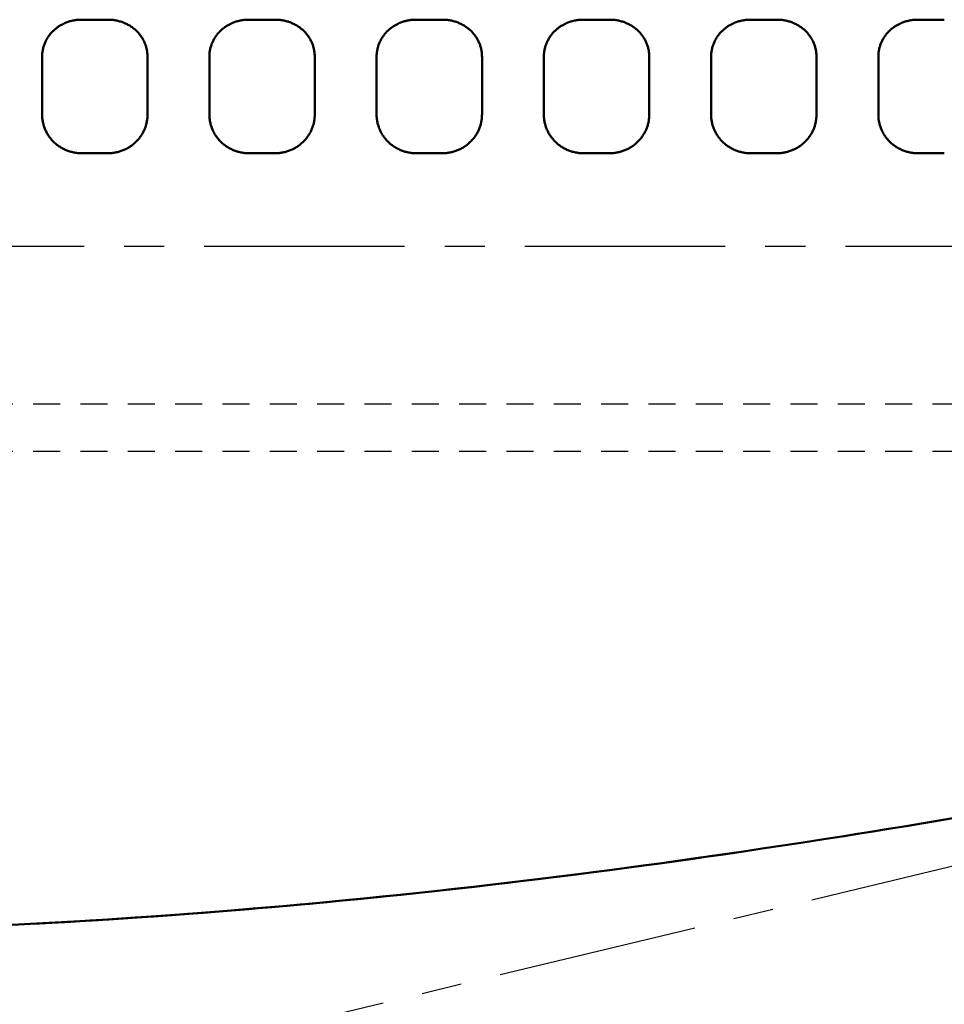
# Model space of a CAD drawing. Units: millimetres. Extents: x 1557 to 2746, y 477 to 1318.
# Drawn here: x 1992 to 2021, y 1071 to 1102 of the extents above; entities that cross this region are included whole.
import ezdxf

# ---------------------------------------------------------------- set-up
doc = ezdxf.new("R2010")
doc.units = ezdxf.units.MM
doc.header["$PDMODE"] = 35
doc.linetypes.add('CENTERX2', pattern=[101.6, 63.5, -12.7, 12.7, -12.7])
doc.linetypes.add('DASHED', pattern=[0.3, 0.17, -0.13])
doc.layers.add('对称线', color=6, linetype='CENTERX2')
doc.layers.add('辅助线', color=7, linetype='DASHED')
doc.layers.add('标注', color=4, linetype='Continuous', lineweight=18)
doc.layers.add('飞机外形', color=7, linetype='Continuous', lineweight=50)
doc.dimstyles.new('ISO-25', dxfattribs={"dimtxt": 2.5, "dimasz": 2.5, "dimexe": 1.25, "dimexo": 0.625, "dimtad": 1, "dimlfac": 100, "dimtxsty": 'Standard', "dimcen": 2.5, "dimadec": 0, "dimazin": 0, "dimtfac": 1, "dimtmove": 0, "dimatfit": 3, "dimfxl": 1, "dimarcsym": 0})

# ---------------------------------------------------------------- blocks, each defined once
blk = doc.blocks.new('*D53')
at = {"layer": 'Defpoints', "color": 0, "transparency": 16777216}
for p in [(2107.402, 1095.792), (1988.61, 1063.109), (1683.037, 1055.036), (2591.234, 1055.036), (1918.459, 1050.431)]:
    blk.add_point(p, dxfattribs=at)
at = {"layer": '标注', "color": 0, "lineweight": -2, "transparency": 16777216}
blk.add_line((1989.185, 1052.537), (1988.559, 1039.635), dxfattribs=at)
for start, end in [(2.776, 10.724), (357.224, 0)]:
    blk.add_arc((1937.641, 1055.036), 51.604, start, end, dxfattribs=at)
at = {"layer": '标注', "color": 0, "transparency": 16777216}
for points in [[(1987.937, 1064.551), (1988.751, 1064.726), (1987.819, 1067.083)], [(1989.601, 1057.546), (1988.768, 1057.525), (1989.245, 1055.036)]]:
    blk.add_solid(points, dxfattribs=at)
at = {"layer": '标注', "color": 0, "transparency": 16777216, "insert": (1990.953, 1045.985), "char_height": 2.5, "attachment_point": 5, "rotation": 267.224}
blk.add_mtext('13,50°', dxfattribs=at)

msp = doc.modelspace()

# ---------------------------------------------------------------- linework, layer by layer
at = {"layer": '对称线', "color": 6, "ltscale": 0.1}
for p, q in [((1918.45932, 1050.43115), (2107.40153, 1095.79216)), ((1683.03706, 1094.86625), (2128.93019, 1094.86625))]:
    msp.add_line(p, q, dxfattribs=at)
at = {"layer": '辅助线', "color": 7, "linetype": 'DASHED', "ltscale": 5}
for p, q in [((1740.57931, 1089.86625), (2055.38804, 1089.86625)), ((1740.57931, 1088.36625), (2055.38766, 1088.36625))]:
    msp.add_line(p, q, dxfattribs=at)
at = {"layer": '飞机外形', "color": 7}
for p, q in [((1994.1093, 1102.03924), (1994.9493, 1102.03924)), ((1999.4093, 1102.03924), (2000.2493, 1102.03924)), ((2004.7093, 1102.03924), (2005.5493, 1102.03924)), ((2010.0093, 1102.03924), (2010.8493, 1102.03924)), ((2015.3093, 1102.03924), (2016.1493, 1102.03924)), ((2020.6093, 1102.03924), (2021.4493, 1102.03924)), ((1992.8593, 1099.03239), (1992.8593, 1100.86617)), ((1996.1993, 1100.86617), (1996.1993, 1099.03239)), ((1998.1593, 1099.03239), (1998.1593, 1100.86617)), ((2001.4993, 1100.86617), (2001.4993, 1099.03239)), ((2003.4593, 1099.03239), (2003.4593, 1100.86617)), ((2006.7993, 1100.86617), (2006.7993, 1099.03239)), ((2008.7593, 1099.03239), (2008.7593, 1100.86617)), ((2012.0993, 1100.86617), (2012.0993, 1099.03239)), ((2014.0593, 1099.03239), (2014.0593, 1100.86617)), ((2017.3993, 1100.86617), (2017.3993, 1099.03239)), ((2019.3593, 1099.03239), (2019.3593, 1100.86617)), ((1994.9493, 1097.80849), (1994.1093, 1097.80849)), ((2000.2493, 1097.80849), (1999.4093, 1097.80849)), ((2005.5493, 1097.80849), (2004.7093, 1097.80849)), ((2010.8493, 1097.80849), (2010.0093, 1097.80849)), ((2016.1493, 1097.80849), (2015.3093, 1097.80849)), ((2021.4493, 1097.80849), (2020.6093, 1097.80849))]:
    msp.add_line(p, q, dxfattribs=at)
for points in [[(1994.1093, 1102.03924), (1994.07816, 1102.03888), (1994.04704, 1102.03781), (1994.01595, 1102.03602), (1993.98492, 1102.03351), (1993.95396, 1102.03028), (1993.92309, 1102.02634), (1993.89233, 1102.02169), (1993.8617, 1102.01633), (1993.83121, 1102.01027), (1993.80089, 1102.00349), (1993.77075, 1101.99602), (1993.74081, 1101.98784), (1993.71109, 1101.97897), (1993.6816, 1101.96941), (1993.65237, 1101.95916), (1993.62342, 1101.94823), (1993.59475, 1101.93663), (1993.56531, 1101.92386), (1993.55072, 1101.91721), (1993.53621, 1101.91038), (1993.51703, 1101.901), (1993.49801, 1101.8913), (1993.47917, 1101.88129), (1993.4568, 1101.86887), (1993.43471, 1101.85601), (1993.4129, 1101.84272), (1993.39138, 1101.82899), (1993.37017, 1101.81484), (1993.34697, 1101.79862), (1993.32416, 1101.78189), (1993.30178, 1101.76465), (1993.27981, 1101.74691), (1993.25828, 1101.72869), (1993.2372, 1101.70999), (1993.21658, 1101.69081), (1993.19645, 1101.67118), (1993.17679, 1101.65109), (1993.157, 1101.62986), (1993.13775, 1101.60817), (1993.11906, 1101.58603), (1993.10094, 1101.56345), (1993.0834, 1101.54045), (1993.06645, 1101.51703), (1993.05011, 1101.49322), (1993.03438, 1101.46902), (1993.01927, 1101.44446), (1993.00479, 1101.41953), (1992.99096, 1101.39426), (1992.97778, 1101.36867), (1992.96526, 1101.34276), (1992.95341, 1101.31656), (1992.94223, 1101.29007), (1992.93174, 1101.26332), (1992.92193, 1101.23631), (1992.91273, 1101.20879), (1992.90424, 1101.18105), (1992.89648, 1101.15309), (1992.88944, 1101.12496), (1992.88313, 1101.09665), (1992.87756, 1101.06818), (1992.87272, 1101.03959), (1992.86862, 1101.01087), (1992.86527, 1100.98206), (1992.86266, 1100.95316), (1992.86079, 1100.9242), (1992.85967, 1100.8952), (1992.8593, 1100.86617)], [(1996.1993, 1100.86617), (1996.19892, 1100.89541), (1996.19779, 1100.92462), (1996.19589, 1100.95379), (1996.19325, 1100.9829), (1996.18984, 1101.01192), (1996.18568, 1101.04084), (1996.18077, 1101.06964), (1996.17512, 1101.0983), (1996.16872, 1101.1268), (1996.16158, 1101.15514), (1996.1537, 1101.18328), (1996.1451, 1101.21121), (1996.13576, 1101.23891), (1996.12571, 1101.26637), (1996.11494, 1101.29357), (1996.10346, 1101.32049), (1996.09121, 1101.34728), (1996.07826, 1101.37377), (1996.06462, 1101.39992), (1996.05029, 1101.42572), (1996.03529, 1101.45117), (1996.01963, 1101.47623), (1996.00332, 1101.5009), (1995.98637, 1101.52516), (1995.96879, 1101.54899), (1995.95059, 1101.57239), (1995.93179, 1101.59534), (1995.91239, 1101.61783), (1995.89241, 1101.63984), (1995.87187, 1101.66136), (1995.85078, 1101.68238), (1995.82915, 1101.70288), (1995.80648, 1101.72331), (1995.78327, 1101.74319), (1995.75955, 1101.76249), (1995.73533, 1101.78121), (1995.71062, 1101.79934), (1995.68545, 1101.81686), (1995.65982, 1101.83378), (1995.63376, 1101.85007), (1995.60728, 1101.86574), (1995.5804, 1101.88076), (1995.55314, 1101.89514), (1995.52552, 1101.90888), (1995.49755, 1101.92195), (1995.46925, 1101.93435), (1995.44063, 1101.94609), (1995.41173, 1101.95715), (1995.38218, 1101.96765), (1995.35236, 1101.97745), (1995.3223, 1101.98654), (1995.29202, 1101.99492), (1995.26152, 1102.00259), (1995.23084, 1102.00953), (1995.19998, 1102.01575), (1995.16898, 1102.02125), (1995.13784, 1102.02602), (1995.10659, 1102.03006), (1995.07524, 1102.03336), (1995.04382, 1102.03594), (1995.01235, 1102.03777), (1994.98083, 1102.03888), (1994.9493, 1102.03924)], [(1999.4093, 1102.03924), (1999.37816, 1102.03888), (1999.34704, 1102.03781), (1999.31595, 1102.03602), (1999.28492, 1102.03351), (1999.25396, 1102.03028), (1999.22309, 1102.02634), (1999.19233, 1102.02169), (1999.1617, 1102.01633), (1999.13121, 1102.01027), (1999.10089, 1102.00349), (1999.07075, 1101.99602), (1999.04081, 1101.98784), (1999.01109, 1101.97897), (1998.9816, 1101.96941), (1998.95237, 1101.95916), (1998.92342, 1101.94823), (1998.89475, 1101.93663), (1998.86531, 1101.92386), (1998.85072, 1101.91721), (1998.83621, 1101.91038), (1998.81703, 1101.901), (1998.79801, 1101.8913), (1998.77917, 1101.88129), (1998.7568, 1101.86887), (1998.73471, 1101.85601), (1998.7129, 1101.84272), (1998.69138, 1101.82899), (1998.67017, 1101.81484), (1998.64697, 1101.79862), (1998.62416, 1101.78189), (1998.60178, 1101.76465), (1998.57981, 1101.74691), (1998.55828, 1101.72869), (1998.5372, 1101.70999), (1998.51658, 1101.69081), (1998.49645, 1101.67118), (1998.47679, 1101.65109), (1998.457, 1101.62986), (1998.43775, 1101.60817), (1998.41906, 1101.58603), (1998.40094, 1101.56345), (1998.3834, 1101.54045), (1998.36645, 1101.51703), (1998.35011, 1101.49322), (1998.33438, 1101.46902), (1998.31927, 1101.44446), (1998.30479, 1101.41953), (1998.29096, 1101.39426), (1998.27778, 1101.36867), (1998.26526, 1101.34276), (1998.25341, 1101.31656), (1998.24223, 1101.29007), (1998.23174, 1101.26332), (1998.22193, 1101.23631), (1998.21273, 1101.20879), (1998.20424, 1101.18105), (1998.19648, 1101.15309), (1998.18944, 1101.12496), (1998.18313, 1101.09665), (1998.17756, 1101.06818), (1998.17272, 1101.03959), (1998.16862, 1101.01087), (1998.16527, 1100.98206), (1998.16266, 1100.95316), (1998.16079, 1100.9242), (1998.15967, 1100.8952), (1998.1593, 1100.86617)], [(2001.4993, 1100.86617), (2001.49892, 1100.89541), (2001.49779, 1100.92462), (2001.49589, 1100.95379), (2001.49325, 1100.9829), (2001.48984, 1101.01192), (2001.48568, 1101.04084), (2001.48077, 1101.06964), (2001.47512, 1101.0983), (2001.46872, 1101.1268), (2001.46158, 1101.15514), (2001.4537, 1101.18328), (2001.4451, 1101.21121), (2001.43576, 1101.23891), (2001.42571, 1101.26637), (2001.41494, 1101.29357), (2001.40346, 1101.32049), (2001.39121, 1101.34728), (2001.37826, 1101.37377), (2001.36462, 1101.39992), (2001.35029, 1101.42572), (2001.33529, 1101.45117), (2001.31963, 1101.47623), (2001.30332, 1101.5009), (2001.28637, 1101.52516), (2001.26879, 1101.54899), (2001.25059, 1101.57239), (2001.23179, 1101.59534), (2001.21239, 1101.61783), (2001.19241, 1101.63984), (2001.17187, 1101.66136), (2001.15078, 1101.68238), (2001.12915, 1101.70288), (2001.10648, 1101.72331), (2001.08327, 1101.74319), (2001.05955, 1101.76249), (2001.03533, 1101.78121), (2001.01062, 1101.79934), (2000.98545, 1101.81686), (2000.95982, 1101.83378), (2000.93376, 1101.85007), (2000.90728, 1101.86574), (2000.8804, 1101.88076), (2000.85314, 1101.89514), (2000.82552, 1101.90888), (2000.79755, 1101.92195), (2000.76925, 1101.93435), (2000.74063, 1101.94609), (2000.71173, 1101.95715), (2000.68218, 1101.96765), (2000.65236, 1101.97745), (2000.6223, 1101.98654), (2000.59202, 1101.99492), (2000.56152, 1102.00259), (2000.53084, 1102.00953), (2000.49998, 1102.01575), (2000.46898, 1102.02125), (2000.43784, 1102.02602), (2000.40659, 1102.03006), (2000.37524, 1102.03336), (2000.34382, 1102.03594), (2000.31235, 1102.03777), (2000.28083, 1102.03888), (2000.2493, 1102.03924)], [(2004.7093, 1102.03924), (2004.67816, 1102.03888), (2004.64704, 1102.03781), (2004.61595, 1102.03602), (2004.58492, 1102.03351), (2004.55396, 1102.03028), (2004.52309, 1102.02634), (2004.49233, 1102.02169), (2004.4617, 1102.01633), (2004.43121, 1102.01027), (2004.40089, 1102.00349), (2004.37075, 1101.99602), (2004.34081, 1101.98784), (2004.31109, 1101.97897), (2004.2816, 1101.96941), (2004.25237, 1101.95916), (2004.22342, 1101.94823), (2004.19475, 1101.93663), (2004.16531, 1101.92386), (2004.15072, 1101.91721), (2004.13621, 1101.91038), (2004.11703, 1101.901), (2004.09801, 1101.8913), (2004.07917, 1101.88129), (2004.0568, 1101.86887), (2004.03471, 1101.85601), (2004.0129, 1101.84272), (2003.99138, 1101.82899), (2003.97017, 1101.81484), (2003.94697, 1101.79862), (2003.92416, 1101.78189), (2003.90178, 1101.76465), (2003.87981, 1101.74691), (2003.85828, 1101.72869), (2003.8372, 1101.70999), (2003.81658, 1101.69081), (2003.79645, 1101.67118), (2003.77679, 1101.65109), (2003.757, 1101.62986), (2003.73775, 1101.60817), (2003.71906, 1101.58603), (2003.70094, 1101.56345), (2003.6834, 1101.54045), (2003.66645, 1101.51703), (2003.65011, 1101.49322), (2003.63438, 1101.46902), (2003.61927, 1101.44446), (2003.60479, 1101.41953), (2003.59096, 1101.39426), (2003.57778, 1101.36867), (2003.56526, 1101.34276), (2003.55341, 1101.31656), (2003.54223, 1101.29007), (2003.53174, 1101.26332), (2003.52193, 1101.23631), (2003.51273, 1101.20879), (2003.50424, 1101.18105), (2003.49648, 1101.15309), (2003.48944, 1101.12496), (2003.48313, 1101.09665), (2003.47756, 1101.06818), (2003.47272, 1101.03959), (2003.46862, 1101.01087), (2003.46527, 1100.98206), (2003.46266, 1100.95316), (2003.46079, 1100.9242), (2003.45967, 1100.8952), (2003.4593, 1100.86617)], [(2006.7993, 1100.86617), (2006.79892, 1100.89541), (2006.79779, 1100.92462), (2006.79589, 1100.95379), (2006.79325, 1100.9829), (2006.78984, 1101.01192), (2006.78568, 1101.04084), (2006.78077, 1101.06964), (2006.77512, 1101.0983), (2006.76872, 1101.1268), (2006.76158, 1101.15514), (2006.7537, 1101.18328), (2006.7451, 1101.21121), (2006.73576, 1101.23891), (2006.72571, 1101.26637), (2006.71494, 1101.29357), (2006.70346, 1101.32049), (2006.69121, 1101.34728), (2006.67826, 1101.37377), (2006.66462, 1101.39992), (2006.65029, 1101.42572), (2006.63529, 1101.45117), (2006.61963, 1101.47623), (2006.60332, 1101.5009), (2006.58637, 1101.52516), (2006.56879, 1101.54899), (2006.55059, 1101.57239), (2006.53179, 1101.59534), (2006.51239, 1101.61783), (2006.49241, 1101.63984), (2006.47187, 1101.66136), (2006.45078, 1101.68238), (2006.42915, 1101.70288), (2006.40648, 1101.72331), (2006.38327, 1101.74319), (2006.35955, 1101.76249), (2006.33533, 1101.78121), (2006.31062, 1101.79934), (2006.28545, 1101.81686), (2006.25982, 1101.83378), (2006.23376, 1101.85007), (2006.20728, 1101.86574), (2006.1804, 1101.88076), (2006.15314, 1101.89514), (2006.12552, 1101.90888), (2006.09755, 1101.92195), (2006.06925, 1101.93435), (2006.04063, 1101.94609), (2006.01173, 1101.95715), (2005.98218, 1101.96765), (2005.95236, 1101.97745), (2005.9223, 1101.98654), (2005.89202, 1101.99492), (2005.86152, 1102.00259), (2005.83084, 1102.00953), (2005.79998, 1102.01575), (2005.76898, 1102.02125), (2005.73784, 1102.02602), (2005.70659, 1102.03006), (2005.67524, 1102.03336), (2005.64382, 1102.03594), (2005.61235, 1102.03777), (2005.58083, 1102.03888), (2005.5493, 1102.03924)], [(2010.0093, 1102.03924), (2009.97816, 1102.03888), (2009.94704, 1102.03781), (2009.91595, 1102.03602), (2009.88492, 1102.03351), (2009.85396, 1102.03028), (2009.82309, 1102.02634), (2009.79233, 1102.02169), (2009.7617, 1102.01633), (2009.73121, 1102.01027), (2009.70089, 1102.00349), (2009.67075, 1101.99602), (2009.64081, 1101.98784), (2009.61109, 1101.97897), (2009.5816, 1101.96941), (2009.55237, 1101.95916), (2009.52342, 1101.94823), (2009.49475, 1101.93663), (2009.46531, 1101.92386), (2009.45072, 1101.91721), (2009.43621, 1101.91038), (2009.41703, 1101.901), (2009.39801, 1101.8913), (2009.37917, 1101.88129), (2009.3568, 1101.86887), (2009.33471, 1101.85601), (2009.3129, 1101.84272), (2009.29138, 1101.82899), (2009.27017, 1101.81484), (2009.24697, 1101.79862), (2009.22416, 1101.78189), (2009.20178, 1101.76465), (2009.17981, 1101.74691), (2009.15828, 1101.72869), (2009.1372, 1101.70999), (2009.11658, 1101.69081), (2009.09645, 1101.67118), (2009.07679, 1101.65109), (2009.057, 1101.62986), (2009.03775, 1101.60817), (2009.01906, 1101.58603), (2009.00094, 1101.56345), (2008.9834, 1101.54045), (2008.96645, 1101.51703), (2008.95011, 1101.49322), (2008.93438, 1101.46902), (2008.91927, 1101.44446), (2008.90479, 1101.41953), (2008.89096, 1101.39426), (2008.87778, 1101.36867), (2008.86526, 1101.34276), (2008.85341, 1101.31656), (2008.84223, 1101.29007), (2008.83174, 1101.26332), (2008.82193, 1101.23631), (2008.81273, 1101.20879), (2008.80424, 1101.18105), (2008.79648, 1101.15309), (2008.78944, 1101.12496), (2008.78313, 1101.09665), (2008.77756, 1101.06818), (2008.77272, 1101.03959), (2008.76862, 1101.01087), (2008.76527, 1100.98206), (2008.76266, 1100.95316), (2008.76079, 1100.9242), (2008.75967, 1100.8952), (2008.7593, 1100.86617)], [(2012.0993, 1100.86617), (2012.09892, 1100.89541), (2012.09779, 1100.92462), (2012.09589, 1100.95379), (2012.09325, 1100.9829), (2012.08984, 1101.01192), (2012.08568, 1101.04084), (2012.08077, 1101.06964), (2012.07512, 1101.0983), (2012.06872, 1101.1268), (2012.06158, 1101.15514), (2012.0537, 1101.18328), (2012.0451, 1101.21121), (2012.03576, 1101.23891), (2012.02571, 1101.26637), (2012.01494, 1101.29357), (2012.00346, 1101.32049), (2011.99121, 1101.34728), (2011.97826, 1101.37377), (2011.96462, 1101.39992), (2011.95029, 1101.42572), (2011.93529, 1101.45117), (2011.91963, 1101.47623), (2011.90332, 1101.5009), (2011.88637, 1101.52516), (2011.86879, 1101.54899), (2011.85059, 1101.57239), (2011.83179, 1101.59534), (2011.81239, 1101.61783), (2011.79241, 1101.63984), (2011.77187, 1101.66136), (2011.75078, 1101.68238), (2011.72915, 1101.70288), (2011.70648, 1101.72331), (2011.68327, 1101.74319), (2011.65955, 1101.76249), (2011.63533, 1101.78121), (2011.61062, 1101.79934), (2011.58545, 1101.81686), (2011.55982, 1101.83378), (2011.53376, 1101.85007), (2011.50728, 1101.86574), (2011.4804, 1101.88076), (2011.45314, 1101.89514), (2011.42552, 1101.90888), (2011.39755, 1101.92195), (2011.36925, 1101.93435), (2011.34063, 1101.94609), (2011.31173, 1101.95715), (2011.28218, 1101.96765), (2011.25236, 1101.97745), (2011.2223, 1101.98654), (2011.19202, 1101.99492), (2011.16152, 1102.00259), (2011.13084, 1102.00953), (2011.09998, 1102.01575), (2011.06898, 1102.02125), (2011.03784, 1102.02602), (2011.00659, 1102.03006), (2010.97524, 1102.03336), (2010.94382, 1102.03594), (2010.91235, 1102.03777), (2010.88083, 1102.03888), (2010.8493, 1102.03924)], [(2015.3093, 1102.03924), (2015.27816, 1102.03888), (2015.24704, 1102.03781), (2015.21595, 1102.03602), (2015.18492, 1102.03351), (2015.15396, 1102.03028), (2015.12309, 1102.02634), (2015.09233, 1102.02169), (2015.0617, 1102.01633), (2015.03121, 1102.01027), (2015.00089, 1102.00349), (2014.97075, 1101.99602), (2014.94081, 1101.98784), (2014.91109, 1101.97897), (2014.8816, 1101.96941), (2014.85237, 1101.95916), (2014.82342, 1101.94823), (2014.79475, 1101.93663), (2014.76531, 1101.92386), (2014.75072, 1101.91721), (2014.73621, 1101.91038), (2014.71703, 1101.901), (2014.69801, 1101.8913), (2014.67917, 1101.88129), (2014.6568, 1101.86887), (2014.63471, 1101.85601), (2014.6129, 1101.84272), (2014.59138, 1101.82899), (2014.57017, 1101.81484), (2014.54697, 1101.79862), (2014.52416, 1101.78189), (2014.50178, 1101.76465), (2014.47981, 1101.74691), (2014.45828, 1101.72869), (2014.4372, 1101.70999), (2014.41658, 1101.69081), (2014.39645, 1101.67118), (2014.37679, 1101.65109), (2014.357, 1101.62986), (2014.33775, 1101.60817), (2014.31906, 1101.58603), (2014.30094, 1101.56345), (2014.2834, 1101.54045), (2014.26645, 1101.51703), (2014.25011, 1101.49322), (2014.23438, 1101.46902), (2014.21927, 1101.44446), (2014.20479, 1101.41953), (2014.19096, 1101.39426), (2014.17778, 1101.36867), (2014.16526, 1101.34276), (2014.15341, 1101.31656), (2014.14223, 1101.29007), (2014.13174, 1101.26332), (2014.12193, 1101.23631), (2014.11273, 1101.20879), (2014.10424, 1101.18105), (2014.09648, 1101.15309), (2014.08944, 1101.12496), (2014.08313, 1101.09665), (2014.07756, 1101.06818), (2014.07272, 1101.03959), (2014.06862, 1101.01087), (2014.06527, 1100.98206), (2014.06266, 1100.95316), (2014.06079, 1100.9242), (2014.05967, 1100.8952), (2014.0593, 1100.86617)], [(2017.3993, 1100.86617), (2017.39892, 1100.89541), (2017.39779, 1100.92462), (2017.39589, 1100.95379), (2017.39325, 1100.9829), (2017.38984, 1101.01192), (2017.38568, 1101.04084), (2017.38077, 1101.06964), (2017.37512, 1101.0983), (2017.36872, 1101.1268), (2017.36158, 1101.15514), (2017.3537, 1101.18328), (2017.3451, 1101.21121), (2017.33576, 1101.23891), (2017.32571, 1101.26637), (2017.31494, 1101.29357), (2017.30346, 1101.32049), (2017.29121, 1101.34728), (2017.27826, 1101.37377), (2017.26462, 1101.39992), (2017.25029, 1101.42572), (2017.23529, 1101.45117), (2017.21963, 1101.47623), (2017.20332, 1101.5009), (2017.18637, 1101.52516), (2017.16879, 1101.54899), (2017.15059, 1101.57239), (2017.13179, 1101.59534), (2017.11239, 1101.61783), (2017.09241, 1101.63984), (2017.07187, 1101.66136), (2017.05078, 1101.68238), (2017.02915, 1101.70288), (2017.00648, 1101.72331), (2016.98327, 1101.74319), (2016.95955, 1101.76249), (2016.93533, 1101.78121), (2016.91062, 1101.79934), (2016.88545, 1101.81686), (2016.85982, 1101.83378), (2016.83376, 1101.85007), (2016.80728, 1101.86574), (2016.7804, 1101.88076), (2016.75314, 1101.89514), (2016.72552, 1101.90888), (2016.69755, 1101.92195), (2016.66925, 1101.93435), (2016.64063, 1101.94609), (2016.61173, 1101.95715), (2016.58218, 1101.96765), (2016.55236, 1101.97745), (2016.5223, 1101.98654), (2016.49202, 1101.99492), (2016.46152, 1102.00259), (2016.43084, 1102.00953), (2016.39998, 1102.01575), (2016.36898, 1102.02125), (2016.33784, 1102.02602), (2016.30659, 1102.03006), (2016.27524, 1102.03336), (2016.24382, 1102.03594), (2016.21235, 1102.03777), (2016.18083, 1102.03888), (2016.1493, 1102.03924)], [(2020.6093, 1102.03924), (2020.57816, 1102.03888), (2020.54704, 1102.03781), (2020.51595, 1102.03602), (2020.48492, 1102.03351), (2020.45396, 1102.03028), (2020.42309, 1102.02634), (2020.39233, 1102.02169), (2020.3617, 1102.01633), (2020.33121, 1102.01027), (2020.30089, 1102.00349), (2020.27075, 1101.99602), (2020.24081, 1101.98784), (2020.21109, 1101.97897), (2020.1816, 1101.96941), (2020.15237, 1101.95916), (2020.12342, 1101.94823), (2020.09475, 1101.93663), (2020.06531, 1101.92386), (2020.05072, 1101.91721), (2020.03621, 1101.91038), (2020.01703, 1101.901), (2019.99801, 1101.8913), (2019.97917, 1101.88129), (2019.9568, 1101.86887), (2019.93471, 1101.85601), (2019.9129, 1101.84272), (2019.89138, 1101.82899), (2019.87017, 1101.81484), (2019.84697, 1101.79862), (2019.82416, 1101.78189), (2019.80178, 1101.76465), (2019.77981, 1101.74691), (2019.75828, 1101.72869), (2019.7372, 1101.70999), (2019.71658, 1101.69081), (2019.69645, 1101.67118), (2019.67679, 1101.65109), (2019.657, 1101.62986), (2019.63775, 1101.60817), (2019.61906, 1101.58603), (2019.60094, 1101.56345), (2019.5834, 1101.54045), (2019.56645, 1101.51703), (2019.55011, 1101.49322), (2019.53438, 1101.46902), (2019.51927, 1101.44446), (2019.50479, 1101.41953), (2019.49096, 1101.39426), (2019.47778, 1101.36867), (2019.46526, 1101.34276), (2019.45341, 1101.31656), (2019.44223, 1101.29007), (2019.43174, 1101.26332), (2019.42193, 1101.23631), (2019.41273, 1101.20879), (2019.40424, 1101.18105), (2019.39648, 1101.15309), (2019.38944, 1101.12496), (2019.38313, 1101.09665), (2019.37756, 1101.06818), (2019.37272, 1101.03959), (2019.36862, 1101.01087), (2019.36527, 1100.98206), (2019.36266, 1100.95316), (2019.36079, 1100.9242), (2019.35967, 1100.8952), (2019.3593, 1100.86617)], [(1992.8593, 1099.03239), (1992.85969, 1099.00195), (1992.86086, 1098.97153), (1992.8628, 1098.94113), (1992.86552, 1098.91079), (1992.86902, 1098.88052), (1992.87328, 1098.85034), (1992.87832, 1098.82026), (1992.88412, 1098.79031), (1992.89069, 1098.76051), (1992.89801, 1098.73087), (1992.90609, 1098.70142), (1992.91491, 1098.67217), (1992.92448, 1098.64315), (1992.93478, 1098.61436), (1992.94581, 1098.58584), (1992.95756, 1098.55759), (1992.97003, 1098.52964), (1992.98312, 1098.50216), (1992.99691, 1098.475), (1993.01137, 1098.44819), (1993.02651, 1098.42174), (1993.0423, 1098.39567), (1993.05875, 1098.36998), (1993.07584, 1098.34471), (1993.09356, 1098.31986), (1993.1119, 1098.29545), (1993.13084, 1098.2715), (1993.15038, 1098.24801), (1993.17051, 1098.22501), (1993.19119, 1098.2025), (1993.21244, 1098.18051), (1993.23423, 1098.15904), (1993.25655, 1098.13811), (1993.27953, 1098.1176), (1993.30303, 1098.09766), (1993.32701, 1098.07831), (1993.35147, 1098.05954), (1993.37639, 1098.04138), (1993.40176, 1098.02384), (1993.42756, 1098.00693), (1993.45377, 1097.99065), (1993.48038, 1097.97502), (1993.50737, 1097.96004), (1993.53472, 1097.94573), (1993.56243, 1097.93208), (1993.59046, 1097.91912), (1993.6188, 1097.90685), (1993.64744, 1097.89528), (1993.67636, 1097.8844), (1993.70614, 1097.87403), (1993.73618, 1097.8644), (1993.76645, 1097.85552), (1993.79693, 1097.8474), (1993.82762, 1097.84003), (1993.85847, 1097.83343), (1993.88948, 1097.8276), (1993.92063, 1097.82254), (1993.9519, 1097.81825), (1993.98326, 1097.81474), (1994.0147, 1097.812), (1994.0462, 1097.81005), (1994.07774, 1097.80888), (1994.1093, 1097.80849)], [(1994.9493, 1097.80849), (1994.97963, 1097.80885), (1995.00994, 1097.80993), (1995.04022, 1097.81174), (1995.07045, 1097.81426), (1995.1006, 1097.81751), (1995.13068, 1097.82147), (1995.16064, 1097.82615), (1995.19049, 1097.83154), (1995.2202, 1097.83764), (1995.24975, 1097.84444), (1995.27913, 1097.85195), (1995.30831, 1097.86016), (1995.33729, 1097.86907), (1995.36605, 1097.87866), (1995.39456, 1097.88893), (1995.42282, 1097.89989), (1995.4508, 1097.91152), (1995.47867, 1097.92389), (1995.50622, 1097.93694), (1995.53345, 1097.95064), (1995.56034, 1097.965), (1995.58687, 1097.98), (1995.61302, 1097.99564), (1995.63878, 1098.01191), (1995.66413, 1098.02879), (1995.68905, 1098.04628), (1995.71354, 1098.06437), (1995.73757, 1098.08305), (1995.76114, 1098.1023), (1995.78422, 1098.12212), (1995.8068, 1098.14249), (1995.82887, 1098.1634), (1995.85042, 1098.18484), (1995.87143, 1098.20679), (1995.89188, 1098.22925), (1995.91141, 1098.25177), (1995.93038, 1098.27474), (1995.94879, 1098.29816), (1995.96661, 1098.32201), (1995.98385, 1098.34628), (1996.00049, 1098.37095), (1996.01651, 1098.39601), (1996.03192, 1098.42145), (1996.04669, 1098.44724), (1996.06083, 1098.47337), (1996.07432, 1098.49983), (1996.08716, 1098.5266), (1996.09934, 1098.55367), (1996.11084, 1098.58102), (1996.12167, 1098.60863), (1996.13181, 1098.63648), (1996.14126, 1098.66457), (1996.14978, 1098.6921), (1996.15765, 1098.71981), (1996.16484, 1098.74769), (1996.17137, 1098.77573), (1996.17721, 1098.80391), (1996.18237, 1098.83221), (1996.18686, 1098.86061), (1996.19065, 1098.88911), (1996.19376, 1098.91768), (1996.19618, 1098.94631), (1996.19791, 1098.97498), (1996.19895, 1099.00368), (1996.1993, 1099.03239)], [(1998.1593, 1099.03239), (1998.15969, 1099.00195), (1998.16086, 1098.97153), (1998.1628, 1098.94113), (1998.16552, 1098.91079), (1998.16902, 1098.88052), (1998.17328, 1098.85034), (1998.17832, 1098.82026), (1998.18412, 1098.79031), (1998.19069, 1098.76051), (1998.19801, 1098.73087), (1998.20609, 1098.70142), (1998.21491, 1098.67217), (1998.22448, 1098.64315), (1998.23478, 1098.61436), (1998.24581, 1098.58584), (1998.25756, 1098.55759), (1998.27003, 1098.52964), (1998.28312, 1098.50216), (1998.29691, 1098.475), (1998.31137, 1098.44819), (1998.32651, 1098.42174), (1998.3423, 1098.39567), (1998.35875, 1098.36998), (1998.37584, 1098.34471), (1998.39356, 1098.31986), (1998.4119, 1098.29545), (1998.43084, 1098.2715), (1998.45038, 1098.24801), (1998.47051, 1098.22501), (1998.49119, 1098.2025), (1998.51244, 1098.18051), (1998.53423, 1098.15904), (1998.55655, 1098.13811), (1998.57953, 1098.1176), (1998.60303, 1098.09766), (1998.62701, 1098.07831), (1998.65147, 1098.05954), (1998.67639, 1098.04138), (1998.70176, 1098.02384), (1998.72756, 1098.00693), (1998.75377, 1097.99065), (1998.78038, 1097.97502), (1998.80737, 1097.96004), (1998.83472, 1097.94573), (1998.86243, 1097.93208), (1998.89046, 1097.91912), (1998.9188, 1097.90685), (1998.94744, 1097.89528), (1998.97636, 1097.8844), (1999.00614, 1097.87403), (1999.03618, 1097.8644), (1999.06645, 1097.85552), (1999.09693, 1097.8474), (1999.12762, 1097.84003), (1999.15847, 1097.83343), (1999.18948, 1097.8276), (1999.22063, 1097.82254), (1999.2519, 1097.81825), (1999.28326, 1097.81474), (1999.3147, 1097.812), (1999.3462, 1097.81005), (1999.37774, 1097.80888), (1999.4093, 1097.80849)], [(2000.2493, 1097.80849), (2000.27963, 1097.80885), (2000.30994, 1097.80993), (2000.34022, 1097.81174), (2000.37045, 1097.81426), (2000.4006, 1097.81751), (2000.43068, 1097.82147), (2000.46064, 1097.82615), (2000.49049, 1097.83154), (2000.5202, 1097.83764), (2000.54975, 1097.84444), (2000.57913, 1097.85195), (2000.60831, 1097.86016), (2000.63729, 1097.86907), (2000.66605, 1097.87866), (2000.69456, 1097.88893), (2000.72282, 1097.89989), (2000.7508, 1097.91152), (2000.77867, 1097.92389), (2000.80622, 1097.93694), (2000.83345, 1097.95064), (2000.86034, 1097.965), (2000.88687, 1097.98), (2000.91302, 1097.99564), (2000.93878, 1098.01191), (2000.96413, 1098.02879), (2000.98905, 1098.04628), (2001.01354, 1098.06437), (2001.03757, 1098.08305), (2001.06114, 1098.1023), (2001.08422, 1098.12212), (2001.1068, 1098.14249), (2001.12887, 1098.1634), (2001.15042, 1098.18484), (2001.17143, 1098.20679), (2001.19188, 1098.22925), (2001.21141, 1098.25177), (2001.23038, 1098.27474), (2001.24879, 1098.29816), (2001.26661, 1098.32201), (2001.28385, 1098.34628), (2001.30049, 1098.37095), (2001.31651, 1098.39601), (2001.33192, 1098.42145), (2001.34669, 1098.44724), (2001.36083, 1098.47337), (2001.37432, 1098.49983), (2001.38716, 1098.5266), (2001.39934, 1098.55367), (2001.41084, 1098.58102), (2001.42167, 1098.60863), (2001.43181, 1098.63648), (2001.44126, 1098.66457), (2001.44978, 1098.6921), (2001.45765, 1098.71981), (2001.46484, 1098.74769), (2001.47137, 1098.77573), (2001.47721, 1098.80391), (2001.48237, 1098.83221), (2001.48686, 1098.86061), (2001.49065, 1098.88911), (2001.49376, 1098.91768), (2001.49618, 1098.94631), (2001.49791, 1098.97498), (2001.49895, 1099.00368), (2001.4993, 1099.03239)], [(2003.4593, 1099.03239), (2003.45969, 1099.00195), (2003.46086, 1098.97153), (2003.4628, 1098.94113), (2003.46552, 1098.91079), (2003.46902, 1098.88052), (2003.47328, 1098.85034), (2003.47832, 1098.82026), (2003.48412, 1098.79031), (2003.49069, 1098.76051), (2003.49801, 1098.73087), (2003.50609, 1098.70142), (2003.51491, 1098.67217), (2003.52448, 1098.64315), (2003.53478, 1098.61436), (2003.54581, 1098.58584), (2003.55756, 1098.55759), (2003.57003, 1098.52964), (2003.58312, 1098.50216), (2003.59691, 1098.475), (2003.61137, 1098.44819), (2003.62651, 1098.42174), (2003.6423, 1098.39567), (2003.65875, 1098.36998), (2003.67584, 1098.34471), (2003.69356, 1098.31986), (2003.7119, 1098.29545), (2003.73084, 1098.2715), (2003.75038, 1098.24801), (2003.77051, 1098.22501), (2003.79119, 1098.2025), (2003.81244, 1098.18051), (2003.83423, 1098.15904), (2003.85655, 1098.13811), (2003.87953, 1098.1176), (2003.90303, 1098.09766), (2003.92701, 1098.07831), (2003.95147, 1098.05954), (2003.97639, 1098.04138), (2004.00176, 1098.02384), (2004.02756, 1098.00693), (2004.05377, 1097.99065), (2004.08038, 1097.97502), (2004.10737, 1097.96004), (2004.13472, 1097.94573), (2004.16243, 1097.93208), (2004.19046, 1097.91912), (2004.2188, 1097.90685), (2004.24744, 1097.89528), (2004.27636, 1097.8844), (2004.30614, 1097.87403), (2004.33618, 1097.8644), (2004.36645, 1097.85552), (2004.39693, 1097.8474), (2004.42762, 1097.84003), (2004.45847, 1097.83343), (2004.48948, 1097.8276), (2004.52063, 1097.82254), (2004.5519, 1097.81825), (2004.58326, 1097.81474), (2004.6147, 1097.812), (2004.6462, 1097.81005), (2004.67774, 1097.80888), (2004.7093, 1097.80849)], [(2005.5493, 1097.80849), (2005.57963, 1097.80885), (2005.60994, 1097.80993), (2005.64022, 1097.81174), (2005.67045, 1097.81426), (2005.7006, 1097.81751), (2005.73068, 1097.82147), (2005.76064, 1097.82615), (2005.79049, 1097.83154), (2005.8202, 1097.83764), (2005.84975, 1097.84444), (2005.87913, 1097.85195), (2005.90831, 1097.86016), (2005.93729, 1097.86907), (2005.96605, 1097.87866), (2005.99456, 1097.88893), (2006.02282, 1097.89989), (2006.0508, 1097.91152), (2006.07867, 1097.92389), (2006.10622, 1097.93694), (2006.13345, 1097.95064), (2006.16034, 1097.965), (2006.18687, 1097.98), (2006.21302, 1097.99564), (2006.23878, 1098.01191), (2006.26413, 1098.02879), (2006.28905, 1098.04628), (2006.31354, 1098.06437), (2006.33757, 1098.08305), (2006.36114, 1098.1023), (2006.38422, 1098.12212), (2006.4068, 1098.14249), (2006.42887, 1098.1634), (2006.45042, 1098.18484), (2006.47143, 1098.20679), (2006.49188, 1098.22925), (2006.51141, 1098.25177), (2006.53038, 1098.27474), (2006.54879, 1098.29816), (2006.56661, 1098.32201), (2006.58385, 1098.34628), (2006.60049, 1098.37095), (2006.61651, 1098.39601), (2006.63192, 1098.42145), (2006.64669, 1098.44724), (2006.66083, 1098.47337), (2006.67432, 1098.49983), (2006.68716, 1098.5266), (2006.69934, 1098.55367), (2006.71084, 1098.58102), (2006.72167, 1098.60863), (2006.73181, 1098.63648), (2006.74126, 1098.66457), (2006.74978, 1098.6921), (2006.75765, 1098.71981), (2006.76484, 1098.74769), (2006.77137, 1098.77573), (2006.77721, 1098.80391), (2006.78237, 1098.83221), (2006.78686, 1098.86061), (2006.79065, 1098.88911), (2006.79376, 1098.91768), (2006.79618, 1098.94631), (2006.79791, 1098.97498), (2006.79895, 1099.00368), (2006.7993, 1099.03239)], [(2008.7593, 1099.03239), (2008.75969, 1099.00195), (2008.76086, 1098.97153), (2008.7628, 1098.94113), (2008.76552, 1098.91079), (2008.76902, 1098.88052), (2008.77328, 1098.85034), (2008.77832, 1098.82026), (2008.78412, 1098.79031), (2008.79069, 1098.76051), (2008.79801, 1098.73087), (2008.80609, 1098.70142), (2008.81491, 1098.67217), (2008.82448, 1098.64315), (2008.83478, 1098.61436), (2008.84581, 1098.58584), (2008.85756, 1098.55759), (2008.87003, 1098.52964), (2008.88312, 1098.50216), (2008.89691, 1098.475), (2008.91137, 1098.44819), (2008.92651, 1098.42174), (2008.9423, 1098.39567), (2008.95875, 1098.36998), (2008.97584, 1098.34471), (2008.99356, 1098.31986), (2009.0119, 1098.29545), (2009.03084, 1098.2715), (2009.05038, 1098.24801), (2009.07051, 1098.22501), (2009.09119, 1098.2025), (2009.11244, 1098.18051), (2009.13423, 1098.15904), (2009.15655, 1098.13811), (2009.17953, 1098.1176), (2009.20303, 1098.09766), (2009.22701, 1098.07831), (2009.25147, 1098.05954), (2009.27639, 1098.04138), (2009.30176, 1098.02384), (2009.32756, 1098.00693), (2009.35377, 1097.99065), (2009.38038, 1097.97502), (2009.40737, 1097.96004), (2009.43472, 1097.94573), (2009.46243, 1097.93208), (2009.49046, 1097.91912), (2009.5188, 1097.90685), (2009.54744, 1097.89528), (2009.57636, 1097.8844), (2009.60614, 1097.87403), (2009.63618, 1097.8644), (2009.66645, 1097.85552), (2009.69693, 1097.8474), (2009.72762, 1097.84003), (2009.75847, 1097.83343), (2009.78948, 1097.8276), (2009.82063, 1097.82254), (2009.8519, 1097.81825), (2009.88326, 1097.81474), (2009.9147, 1097.812), (2009.9462, 1097.81005), (2009.97774, 1097.80888), (2010.0093, 1097.80849)], [(2010.8493, 1097.80849), (2010.87963, 1097.80885), (2010.90994, 1097.80993), (2010.94022, 1097.81174), (2010.97045, 1097.81426), (2011.0006, 1097.81751), (2011.03068, 1097.82147), (2011.06064, 1097.82615), (2011.09049, 1097.83154), (2011.1202, 1097.83764), (2011.14975, 1097.84444), (2011.17913, 1097.85195), (2011.20831, 1097.86016), (2011.23729, 1097.86907), (2011.26605, 1097.87866), (2011.29456, 1097.88893), (2011.32282, 1097.89989), (2011.3508, 1097.91152), (2011.37867, 1097.92389), (2011.40622, 1097.93694), (2011.43345, 1097.95064), (2011.46034, 1097.965), (2011.48687, 1097.98), (2011.51302, 1097.99564), (2011.53878, 1098.01191), (2011.56413, 1098.02879), (2011.58905, 1098.04628), (2011.61354, 1098.06437), (2011.63757, 1098.08305), (2011.66114, 1098.1023), (2011.68422, 1098.12212), (2011.7068, 1098.14249), (2011.72887, 1098.1634), (2011.75042, 1098.18484), (2011.77143, 1098.20679), (2011.79188, 1098.22925), (2011.81141, 1098.25177), (2011.83038, 1098.27474), (2011.84879, 1098.29816), (2011.86661, 1098.32201), (2011.88385, 1098.34628), (2011.90049, 1098.37095), (2011.91651, 1098.39601), (2011.93192, 1098.42145), (2011.94669, 1098.44724), (2011.96083, 1098.47337), (2011.97432, 1098.49983), (2011.98716, 1098.5266), (2011.99934, 1098.55367), (2012.01084, 1098.58102), (2012.02167, 1098.60863), (2012.03181, 1098.63648), (2012.04126, 1098.66457), (2012.04978, 1098.6921), (2012.05765, 1098.71981), (2012.06484, 1098.74769), (2012.07137, 1098.77573), (2012.07721, 1098.80391), (2012.08237, 1098.83221), (2012.08686, 1098.86061), (2012.09065, 1098.88911), (2012.09376, 1098.91768), (2012.09618, 1098.94631), (2012.09791, 1098.97498), (2012.09895, 1099.00368), (2012.0993, 1099.03239)], [(2014.0593, 1099.03239), (2014.05969, 1099.00195), (2014.06086, 1098.97153), (2014.0628, 1098.94113), (2014.06552, 1098.91079), (2014.06902, 1098.88052), (2014.07328, 1098.85034), (2014.07832, 1098.82026), (2014.08412, 1098.79031), (2014.09069, 1098.76051), (2014.09801, 1098.73087), (2014.10609, 1098.70142), (2014.11491, 1098.67217), (2014.12448, 1098.64315), (2014.13478, 1098.61436), (2014.14581, 1098.58584), (2014.15756, 1098.55759), (2014.17003, 1098.52964), (2014.18312, 1098.50216), (2014.19691, 1098.475), (2014.21137, 1098.44819), (2014.22651, 1098.42174), (2014.2423, 1098.39567), (2014.25875, 1098.36998), (2014.27584, 1098.34471), (2014.29356, 1098.31986), (2014.3119, 1098.29545), (2014.33084, 1098.2715), (2014.35038, 1098.24801), (2014.37051, 1098.22501), (2014.39119, 1098.2025), (2014.41244, 1098.18051), (2014.43423, 1098.15904), (2014.45655, 1098.13811), (2014.47953, 1098.1176), (2014.50303, 1098.09766), (2014.52701, 1098.07831), (2014.55147, 1098.05954), (2014.57639, 1098.04138), (2014.60176, 1098.02384), (2014.62756, 1098.00693), (2014.65377, 1097.99065), (2014.68038, 1097.97502), (2014.70737, 1097.96004), (2014.73472, 1097.94573), (2014.76243, 1097.93208), (2014.79046, 1097.91912), (2014.8188, 1097.90685), (2014.84744, 1097.89528), (2014.87636, 1097.8844), (2014.90614, 1097.87403), (2014.93618, 1097.8644), (2014.96645, 1097.85552), (2014.99693, 1097.8474), (2015.02762, 1097.84003), (2015.05847, 1097.83343), (2015.08948, 1097.8276), (2015.12063, 1097.82254), (2015.1519, 1097.81825), (2015.18326, 1097.81474), (2015.2147, 1097.812), (2015.2462, 1097.81005), (2015.27774, 1097.80888), (2015.3093, 1097.80849)], [(2016.1493, 1097.80849), (2016.17963, 1097.80885), (2016.20994, 1097.80993), (2016.24022, 1097.81174), (2016.27045, 1097.81426), (2016.3006, 1097.81751), (2016.33068, 1097.82147), (2016.36064, 1097.82615), (2016.39049, 1097.83154), (2016.4202, 1097.83764), (2016.44975, 1097.84444), (2016.47913, 1097.85195), (2016.50831, 1097.86016), (2016.53729, 1097.86907), (2016.56605, 1097.87866), (2016.59456, 1097.88893), (2016.62282, 1097.89989), (2016.6508, 1097.91152), (2016.67867, 1097.92389), (2016.70622, 1097.93694), (2016.73345, 1097.95064), (2016.76034, 1097.965), (2016.78687, 1097.98), (2016.81302, 1097.99564), (2016.83878, 1098.01191), (2016.86413, 1098.02879), (2016.88905, 1098.04628), (2016.91354, 1098.06437), (2016.93757, 1098.08305), (2016.96114, 1098.1023), (2016.98422, 1098.12212), (2017.0068, 1098.14249), (2017.02887, 1098.1634), (2017.05042, 1098.18484), (2017.07143, 1098.20679), (2017.09188, 1098.22925), (2017.11141, 1098.25177), (2017.13038, 1098.27474), (2017.14879, 1098.29816), (2017.16661, 1098.32201), (2017.18385, 1098.34628), (2017.20049, 1098.37095), (2017.21651, 1098.39601), (2017.23192, 1098.42145), (2017.24669, 1098.44724), (2017.26083, 1098.47337), (2017.27432, 1098.49983), (2017.28716, 1098.5266), (2017.29934, 1098.55367), (2017.31084, 1098.58102), (2017.32167, 1098.60863), (2017.33181, 1098.63648), (2017.34126, 1098.66457), (2017.34978, 1098.6921), (2017.35765, 1098.71981), (2017.36484, 1098.74769), (2017.37137, 1098.77573), (2017.37721, 1098.80391), (2017.38237, 1098.83221), (2017.38686, 1098.86061), (2017.39065, 1098.88911), (2017.39376, 1098.91768), (2017.39618, 1098.94631), (2017.39791, 1098.97498), (2017.39895, 1099.00368), (2017.3993, 1099.03239)], [(2019.3593, 1099.03239), (2019.35969, 1099.00195), (2019.36086, 1098.97153), (2019.3628, 1098.94113), (2019.36552, 1098.91079), (2019.36902, 1098.88052), (2019.37328, 1098.85034), (2019.37832, 1098.82026), (2019.38412, 1098.79031), (2019.39069, 1098.76051), (2019.39801, 1098.73087), (2019.40609, 1098.70142), (2019.41491, 1098.67217), (2019.42448, 1098.64315), (2019.43478, 1098.61436), (2019.44581, 1098.58584), (2019.45756, 1098.55759), (2019.47003, 1098.52964), (2019.48312, 1098.50216), (2019.49691, 1098.475), (2019.51137, 1098.44819), (2019.52651, 1098.42174), (2019.5423, 1098.39567), (2019.55875, 1098.36998), (2019.57584, 1098.34471), (2019.59356, 1098.31986), (2019.6119, 1098.29545), (2019.63084, 1098.2715), (2019.65038, 1098.24801), (2019.67051, 1098.22501), (2019.69119, 1098.2025), (2019.71244, 1098.18051), (2019.73423, 1098.15904), (2019.75655, 1098.13811), (2019.77953, 1098.1176), (2019.80303, 1098.09766), (2019.82701, 1098.07831), (2019.85147, 1098.05954), (2019.87639, 1098.04138), (2019.90176, 1098.02384), (2019.92756, 1098.00693), (2019.95377, 1097.99065), (2019.98038, 1097.97502), (2020.00737, 1097.96004), (2020.03472, 1097.94573), (2020.06243, 1097.93208), (2020.09046, 1097.91912), (2020.1188, 1097.90685), (2020.14744, 1097.89528), (2020.17636, 1097.8844), (2020.20614, 1097.87403), (2020.23618, 1097.8644), (2020.26645, 1097.85552), (2020.29693, 1097.8474), (2020.32762, 1097.84003), (2020.35847, 1097.83343), (2020.38948, 1097.8276), (2020.42063, 1097.82254), (2020.4519, 1097.81825), (2020.48326, 1097.81474), (2020.5147, 1097.812), (2020.5462, 1097.81005), (2020.57774, 1097.80888), (2020.6093, 1097.80849)]]:
    msp.add_lwpolyline(points, dxfattribs=at)
at = {"layer": '飞机外形', "lineweight": 50}
for points in [[(2007.13931, 1074.63094), (2007.6211, 1074.68755), (2008.10274, 1074.7451), (2008.58415, 1074.80356), (2009.06536, 1074.86294), (2009.49298, 1074.91649), (2009.92052, 1074.97076), (2010.34806, 1075.02576), (2010.6687, 1075.06748), (2010.98936, 1075.10961), (2011.3797, 1075.16143), (2011.77003, 1075.21384), (2012.09593, 1075.25804), (2012.42177, 1075.30265), (2013.07333, 1075.39305), (2013.7246, 1075.48501), (2014.37559, 1075.57848), (2015.02632, 1075.67347), (2015.67681, 1075.76995), (2016.32712, 1075.8679), (2016.97725, 1075.9673), (2017.62729, 1076.06813), (2018.27724, 1076.17037), (2018.70147, 1076.23787), (2019.12567, 1076.30595), (2019.68181, 1076.3961), (2020.23782, 1076.4872), (2020.79368, 1076.57927), (2021.34936, 1076.67225), (2021.71745, 1076.73437)], [(1991.71708, 1073.34166), (1992.30171, 1073.37201), (1992.88628, 1073.40378), (1993.47079, 1073.43697), (1994.05524, 1073.4716), (1994.63964, 1073.50767), (1995.22395, 1073.54519), (1995.80823, 1073.58417), (1996.39245, 1073.6246), (1996.97663, 1073.6665), (1997.47395, 1073.70333), (1997.97126, 1073.74123), (1998.4685, 1073.78019), (1998.96569, 1073.82022), (1999.55024, 1073.86866), (2000.13472, 1073.91857), (2000.71907, 1073.96995), (2001.30331, 1074.0228), (2001.88743, 1074.07711), (2002.47143, 1074.13288), (2003.0553, 1074.1901), (2003.63905, 1074.24879), (2004.22268, 1074.30891), (2004.80622, 1074.37047), (2005.38964, 1074.43346), (2005.97296, 1074.49788), (2006.55616, 1074.5637), (2007.13931, 1074.63094)]]:
    msp.add_lwpolyline(points, dxfattribs=at)
at = {"layer": '飞机外形', "color": 1}
for points in [[(2015.61052, 1075.76005), (2015.08188, 1075.68166), (2014.55311, 1075.60425), (2014.02413, 1075.52782), (2013.49499, 1075.45241), (2012.96565, 1075.37801), (2012.43618, 1075.30464), (2011.90667, 1075.23232), (2011.377, 1075.16107), (2010.84761, 1075.09094), (2010.31806, 1075.02188), (2009.78874, 1074.95395), (2009.25929, 1074.88713), (2008.72962, 1074.82141), (2008.19981, 1074.75681), (2007.66964, 1074.69331), (2007.13931, 1074.63094)], [(2015.61052, 1075.76005), (2015.08188, 1075.68166), (2014.55311, 1075.60425), (2014.02413, 1075.52782), (2013.49499, 1075.45241), (2012.96565, 1075.37801), (2012.43618, 1075.30464), (2011.90667, 1075.23232), (2011.377, 1075.16107), (2010.84761, 1075.09094), (2010.31806, 1075.02188), (2009.78874, 1074.95395), (2009.25929, 1074.88713), (2008.72962, 1074.82141), (2008.19981, 1074.75681), (2007.66964, 1074.69331), (2007.13931, 1074.63094)], [(1992.57141, 1073.38648), (1993.17145, 1073.41979), (1993.77138, 1073.4546), (1994.37134, 1073.49093), (1994.9712, 1073.52878), (1995.5711, 1073.56817), (1996.17091, 1073.60909), (1996.77079, 1073.65157), (1997.37056, 1073.69558), (1997.77804, 1073.72638), (1998.18548, 1073.75788), (1998.59284, 1073.7901), (1999.00026, 1073.82304), (1999.40763, 1073.85671), (1999.81491, 1073.89108), (2000.22222, 1073.92617), (2000.62946, 1073.96197), (2001.03663, 1073.99849), (2001.34188, 1074.02634), (2001.64712, 1074.05458), (2001.95253, 1074.08325), (2002.25792, 1074.11232), (2002.86841, 1074.17163), (2003.47874, 1074.23253), (2004.08905, 1074.29502), (2004.69919, 1074.35907), (2005.30934, 1074.4247), (2005.91932, 1074.4919), (2006.5294, 1074.56065), (2007.13931, 1074.63094)], [(1992.57141, 1073.38648), (1993.17145, 1073.41979), (1993.77138, 1073.4546), (1994.37134, 1073.49093), (1994.9712, 1073.52878), (1995.5711, 1073.56817), (1996.17091, 1073.60909), (1996.77079, 1073.65157), (1997.37056, 1073.69558), (1997.77804, 1073.72638), (1998.18548, 1073.75788), (1998.59284, 1073.7901), (1999.00026, 1073.82304), (1999.40763, 1073.85671), (1999.81491, 1073.89108), (2000.22222, 1073.92617), (2000.62946, 1073.96197), (2001.03663, 1073.99849), (2001.34188, 1074.02634), (2001.64712, 1074.05458), (2001.95253, 1074.08325), (2002.25792, 1074.11232), (2002.86841, 1074.17163), (2003.47874, 1074.23253), (2004.08905, 1074.29502), (2004.69919, 1074.35907), (2005.30934, 1074.4247), (2005.91932, 1074.4919), (2006.5294, 1074.56065), (2007.13931, 1074.63094)]]:
    msp.add_lwpolyline(points, dxfattribs=at)

# ---------------------------------------------------------------- dimensions: what is measured, and where the dimension line sits
at = {"layer": '标注'}
dim = msp.add_angular_dim_2l(base=(1988.60995, 1063.10895), line1=((2591.2343, 1055.03625), (1683.03706, 1055.03625)), line2=((1918.45932, 1050.43115), (2107.40153, 1095.79216)), dimstyle='ISO-25', override={"dimadec": 2}, dxfattribs=at)
dim.commit()
dim.dimension.update_dxf_attribs({"geometry": '*D53', "text_midpoint": (1990.95283, 1045.98533)})

doc.saveas('drawing.dxf')
